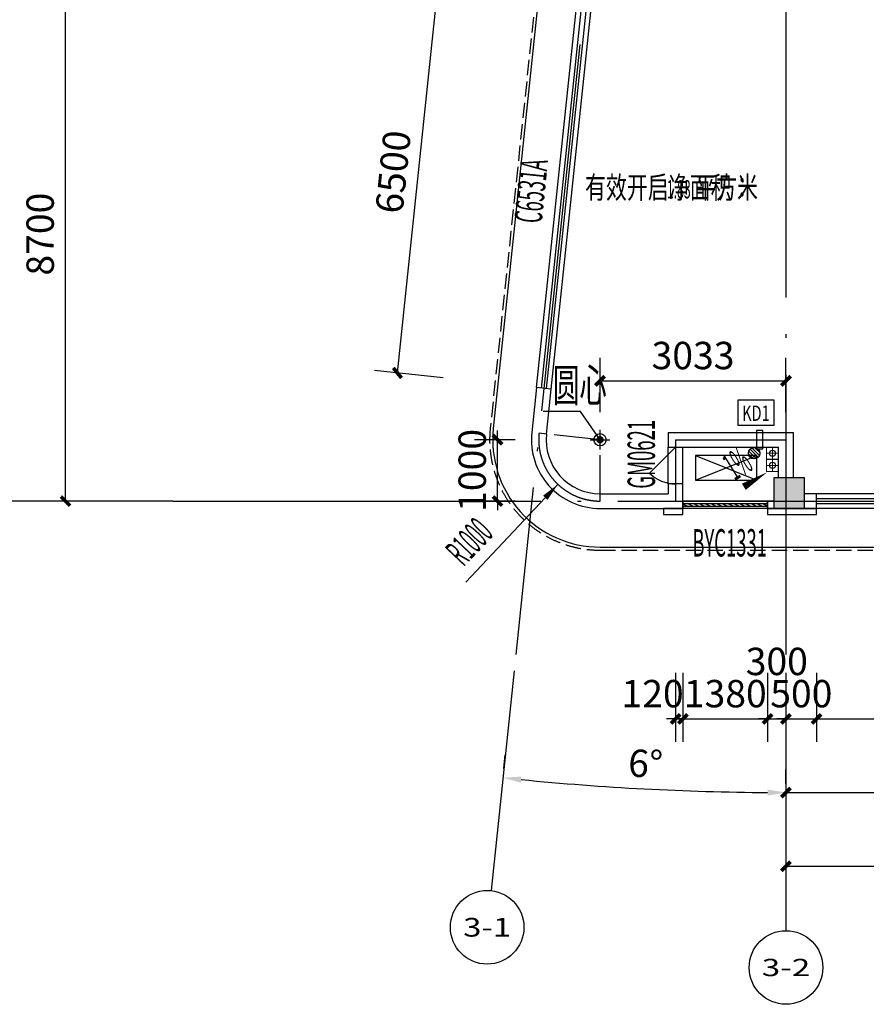
# Model space of a CAD drawing. Extents: x 1959581 to 2281089, y -3612690 to -2558525.
# Drawn here: x 2066791 to 2080598, y -2663277 to -2647233 of the extents above; entities that cross this region are included whole.
import ezdxf
from ezdxf.enums import TextEntityAlignment as Align

# ---------------------------------------------------------------- set-up
doc = ezdxf.new("R2010")
doc.units = 0
doc.header["$LTSCALE"] = 1000
doc.header["$MEASUREMENT"] = 0
for name, pattern in [('CENTER2', [1.125, 0.75, -0.125, 0.125, -0.125]), ('CONTINOUS', [0]), ('DASH', [0.35, 0.25, -0.1]), ('DOTE', [2.42, 2, -0.2, 0.02, -0.2])]:
    doc.linetypes.add(name, pattern=pattern)
for name, color, linetype in [('3', 141, 'Continuous'), ('A-平-家具.........FLOR-FURN', 155, 'Continuous'), ('A-陶板1', 6, 'Continuous'), ('A_ANNO_AXIS', 14, 'CENTER2'), ('A_ANNO_DOTE', 14, 'DOTE'), ('A_AXIS_TEXT', 7, 'Continuous'), ('A_COLUMN', 2, 'Continuous'), ('A_DIM_IDEN', 3, 'Continuous'), ('A_DIM_LEAD', 3, 'Continuous'), ('A_DIM_SYMB', 3, 'Continuous'), ('A_DOOR', 33, 'Continuous'), ('A_INDOW_TEXT', 7, 'Continuous'), ('A_PUB_DIM', 3, 'Continuous'), ('A_PUB_TEXT', 7, 'Continuous'), ('A_WALL', 2, 'Continuous'), ('A_WINDOW', 143, 'Continuous'), ('AXIS_TEXT', 7, 'Continuous'), ('DIM_SYMB', 3, 'Continuous'), ('EQUIP_地漏', 7, 'Continuous'), ('OOR_FIRE_TEXT', 7, 'Continuous'), ('PUB_DIM', 3, 'Continuous'), ('PUB_HATCH', 8, 'Continuous'), ('VPIPE-凝结', 150, 'Continuous'), ('VPIPE-雨水', 4, 'Continuous'), ('空调', 154, 'Continuous')]:
    doc.layers.add(name, color=color, linetype=linetype)
doc.layers.add('PUB_TEXT', color=7, linetype='Continuous', lineweight=18)
doc.layers.add('ss-管位', color=251, linetype='Continuous', lineweight=18, plot=False)
doc.styles.add('_TCH_AXIS', font='COMPLEX', dxfattribs={"bigfont": 'GBCBIG'})
doc.styles.add('_TCH_DIM', font='SIMPLEX.shx', dxfattribs={"width": 0.6, "bigfont": 'GBCBIG.shx'})
doc.styles.add('_TCH_DIM_T3', font='SIMPLEX', dxfattribs={"width": 0.705882, "bigfont": 'GBCBIG'})
doc.styles.add('_TCH_WINDOW', font='SIMPLEX.shx', dxfattribs={"width": 0.7, "height": 3.5, "bigfont": 'GBCBIG.shx'})
doc.styles.add('COMPLEX', font='COMPLEX')
doc.styles.add('HZTXT', font='ROMANS.shx', dxfattribs={"height": 300, "bigfont": 'HZTXT.shx'})
doc.dimstyles.new('_TCH_ARCH&&150', dxfattribs={"dimtxt": 446.25, "dimasz": 150, "dimexe": 375, "dimexo": 450, "dimgap": 189.375, "dimtad": 1, "dimdec": 0, "dimzin": 0, "dimdsep": 46, "dimtxsty": '_TCH_DIM_T3', "dimblk": 'ARCHTICK', "dimcen": 0.09, "dimclrt": 7, "dimazin": 2, "dimtfac": 1, "dimtdec": 0, "dimtix": 1, "dimtmove": 2, "dimatfit": 3, "dimfxl": 1, "dimtolj": 1, "dimtzin": 0, "dimarcsym": 0})
doc.dimstyles.new('_TCH_ARROW&&150', dxfattribs={"dimtxt": 446.25, "dimasz": 300, "dimexe": 375, "dimexo": 450, "dimgap": 189.375, "dimtad": 1, "dimdec": 0, "dimzin": 0, "dimdsep": 46, "dimtxsty": '_TCH_DIM_T3', "dimcen": 0.09, "dimclrt": 7, "dimazin": 2, "dimtfac": 1, "dimtdec": 0, "dimtix": 1, "dimtmove": 2, "dimatfit": 3, "dimfxl": 1, "dimtolj": 1, "dimtzin": 0, "dimarcsym": 0})

# ---------------------------------------------------------------- blocks, each defined once
blk = doc.blocks.new('A$C155A2C31')
at = {"layer": 'A-平-家具.........FLOR-FURN'}
for p, q in [((0, 0), (1000, 400)), ((0, 400), (1000, 0))]:
    blk.add_line(p, q, dxfattribs=at)
blk.add_lwpolyline([(1000, 0), (0, 0), (0, 400), (1000, 400)], close=True, dxfattribs=at)
blk = doc.blocks.new('*D427')
at = {"layer": 'A_PUB_DIM', "color": 0, "lineweight": -2, "transparency": 16777216}
for p, q in [((2074687, -2659436), (2074710, -2659212)), ((2079288, -2659677), (2079288, -2659452))]:
    blk.add_line(p, q, dxfattribs=at)
blk.add_arc((2079288, -2615657), 44170, 264.3891, 269.6109, dxfattribs=at)
at = {"layer": 'A_PUB_DIM', "color": 0, "transparency": 16777216}
for points in [[(2074974, -2659566), (2074964, -2659665), (2074671, -2659585)], [(2078988, -2659876), (2078988, -2659776), (2079288, -2659827)]]:
    blk.add_solid(points, dxfattribs=at)
at = {"layer": 'Defpoints', "color": 0, "transparency": 16777216}
for p in [(2079288, -2615657), (2074640, -2659884), (2076976, -2659767), (2079288, -2660127)]:
    blk.add_point(p, dxfattribs=at)
at = {"layer": 'A_PUB_DIM', "color": 7, "transparency": 16777216, "insert": (2076998, -2659355), "char_height": 446.2, "attachment_point": 5, "rotation": 357, "style": '_TCH_DIM_T3'}
blk.add_mtext('\\A1;6%%d', dxfattribs=at)
blk = doc.blocks.new('_ArchTick')
at = {"color": 0, "linetype": 'ByBlock', "const_width": 0.4}
blk.add_lwpolyline([(-0.5, -0.5), (0.5, 0.5)], dxfattribs=at)
blk = doc.blocks.new('*D498')
at = {"layer": 'A_PUB_DIM', "color": 0, "lineweight": -2, "transparency": 16777216}
for p, q in [((2079288, -2658527), (2079288, -2660202)), ((2085488, -2658527), (2085488, -2660202)), ((2079288, -2659827), (2085488, -2659827))]:
    blk.add_line(p, q, dxfattribs=at)
at = {"layer": 'Defpoints', "color": 0, "transparency": 16777216}
for p in [(2079288, -2658077), (2085488, -2658077), (2085488, -2659827)]:
    blk.add_point(p, dxfattribs=at)
at = {"layer": 'A_PUB_DIM', "color": 0, "lineweight": -2, "transparency": 16777216, "xscale": 150, "yscale": 150, "zscale": 150, "rotation": 180}
blk.add_blockref('_ArchTick', (2079288, -2659827), dxfattribs=at)
at = {"layer": 'A_PUB_DIM', "color": 0, "lineweight": -2, "transparency": 16777216, "xscale": 150, "yscale": 150, "zscale": 150}
blk.add_blockref('_ArchTick', (2085488, -2659827), dxfattribs=at)
at = {"layer": 'A_PUB_DIM', "color": 7, "transparency": 16777216, "insert": (2082388, -2659415), "char_height": 446.2, "attachment_point": 5, "style": '_TCH_DIM_T3'}
blk.add_mtext('\\A1;6200', dxfattribs=at)
blk = doc.blocks.new('*D505')
at = {"layer": 'A_PUB_DIM', "color": 0, "lineweight": -2, "transparency": 16777216}
for p, q in [((2079288, -2658527), (2079288, -2661402)), ((2138888, -2658527), (2138888, -2661402)), ((2079288, -2661027), (2138888, -2661027))]:
    blk.add_line(p, q, dxfattribs=at)
at = {"layer": 'Defpoints', "color": 0, "transparency": 16777216}
for p in [(2079288, -2658077), (2138888, -2658077), (2138888, -2661027)]:
    blk.add_point(p, dxfattribs=at)
at = {"layer": 'A_PUB_DIM', "color": 0, "lineweight": -2, "transparency": 16777216, "xscale": 150, "yscale": 150, "zscale": 150, "rotation": 180.0000000000004}
blk.add_blockref('_ArchTick', (2079288, -2661027), dxfattribs=at)
at = {"layer": 'A_PUB_DIM', "color": 0, "lineweight": -2, "transparency": 16777216, "xscale": 150, "yscale": 150, "zscale": 150}
blk.add_blockref('_ArchTick', (2138888, -2661027), dxfattribs=at)
at = {"layer": 'A_PUB_DIM', "color": 7, "transparency": 16777216, "insert": (2109088, -2660615), "char_height": 446.2, "attachment_point": 5, "style": '_TCH_DIM_T3'}
blk.add_mtext('\\A1;59600', dxfattribs=at)
blk = doc.blocks.new('*D506')
at = {"layer": 'A_PUB_DIM', "color": 0, "lineweight": -2, "transparency": 16777216}
for p, q in [((2068838, -2646377), (2067163, -2646377)), ((2067538, -2655077), (2067538, -2646377)), ((2068838, -2655077), (2067163, -2655077))]:
    blk.add_line(p, q, dxfattribs=at)
at = {"layer": 'Defpoints', "color": 0, "transparency": 16777216}
for p in [(2067538, -2646377), (2069288, -2646377), (2069288, -2655077)]:
    blk.add_point(p, dxfattribs=at)
at = {"layer": 'A_PUB_DIM', "color": 0, "lineweight": -2, "transparency": 16777216, "xscale": 150, "yscale": 150, "zscale": 150}
for p, rotation in [((2067538, -2646377), 90), ((2067538, -2655077), 270)]:
    blk.add_blockref('_ArchTick', p, dxfattribs=dict(at, rotation=rotation))
at = {"layer": 'A_PUB_DIM', "color": 7, "transparency": 16777216, "insert": (2067125, -2650727), "char_height": 446.2, "attachment_point": 5, "rotation": 90, "style": '_TCH_DIM_T3'}
blk.add_mtext('\\A1;8700', dxfattribs=at)
blk = doc.blocks.new('*D511')
at = {"layer": 'A_PUB_DIM', "color": 0, "lineweight": -2, "transparency": 16777216}
for p, q in [((2068838, -2628977), (2065963, -2628977)), ((2066338, -2655077), (2066338, -2628977)), ((2068838, -2655077), (2065963, -2655077))]:
    blk.add_line(p, q, dxfattribs=at)
at = {"layer": 'Defpoints', "color": 0, "transparency": 16777216}
for p in [(2066338, -2628977), (2069288, -2628977), (2069288, -2655077)]:
    blk.add_point(p, dxfattribs=at)
at = {"layer": 'A_PUB_DIM', "color": 0, "lineweight": -2, "transparency": 16777216, "xscale": 150, "yscale": 150, "zscale": 150}
for p, rotation in [((2066338, -2628977), 90), ((2066338, -2655077), 270)]:
    blk.add_blockref('_ArchTick', p, dxfattribs=dict(at, rotation=rotation))
at = {"layer": 'A_PUB_DIM', "color": 7, "transparency": 16777216, "insert": (2065925, -2642027), "char_height": 446.2, "attachment_point": 5, "rotation": 90, "style": '_TCH_DIM_T3'}
blk.add_mtext('\\A1;26100', dxfattribs=at)
blk = doc.blocks.new('*D635')
at = {"layer": 'A_PUB_DIM', "color": 0, "lineweight": -2, "transparency": 16777216}
for p, q in [((2077488, -2657877), (2077488, -2659002)), ((2077608, -2657877), (2077608, -2659002)), ((2077488, -2658627), (2077338, -2658627)), ((2077488, -2658627), (2077608, -2658627)), ((2077608, -2658627), (2077758, -2658627))]:
    blk.add_line(p, q, dxfattribs=at)
at = {"layer": 'Defpoints', "color": 0, "transparency": 16777216}
for p in [(2077488, -2657427), (2077608, -2657427), (2077608, -2658627)]:
    blk.add_point(p, dxfattribs=at)
at = {"layer": 'A_PUB_DIM', "color": 0, "lineweight": -2, "transparency": 16777216, "xscale": 150, "yscale": 150, "zscale": 150}
for p, rotation in [((2077488, -2658627), 359.9999999977766), ((2077608, -2658627), 179.9999999977766)]:
    blk.add_blockref('_ArchTick', p, dxfattribs=dict(at, rotation=rotation))
at = {"layer": 'A_PUB_DIM', "color": 7, "transparency": 16777216, "insert": (2077113, -2658215), "char_height": 446.2, "attachment_point": 5, "rotation": 360, "style": '_TCH_DIM_T3'}
blk.add_mtext('\\A1;120', dxfattribs=at)
blk = doc.blocks.new('*D636')
at = {"layer": 'A_PUB_DIM', "color": 0, "lineweight": -2, "transparency": 16777216}
for p, q in [((2077608, -2657877), (2077608, -2659002)), ((2078988, -2657877), (2078988, -2659002)), ((2077608, -2658627), (2077458, -2658627)), ((2077608, -2658627), (2078988, -2658627)), ((2078988, -2658627), (2079138, -2658627))]:
    blk.add_line(p, q, dxfattribs=at)
at = {"layer": 'Defpoints', "color": 0, "transparency": 16777216}
for p in [(2077608, -2657427), (2078988, -2657427), (2078988, -2658627)]:
    blk.add_point(p, dxfattribs=at)
at = {"layer": 'A_PUB_DIM', "color": 0, "lineweight": -2, "transparency": 16777216, "xscale": 150, "yscale": 150, "zscale": 150}
for p, rotation in [((2077608, -2658627), 359.9999999978733), ((2078988, -2658627), 179.9999999978733)]:
    blk.add_blockref('_ArchTick', p, dxfattribs=dict(at, rotation=rotation))
at = {"layer": 'A_PUB_DIM', "color": 7, "transparency": 16777216, "insert": (2078298, -2658215), "char_height": 446.2, "attachment_point": 5, "rotation": 360, "style": '_TCH_DIM_T3'}
blk.add_mtext('\\A1;1380', dxfattribs=at)
blk = doc.blocks.new('*D637')
at = {"layer": 'A_PUB_DIM', "color": 0, "lineweight": -2, "transparency": 16777216}
for p, q in [((2078988, -2657877), (2078988, -2659002)), ((2079288, -2657877), (2079288, -2659002)), ((2078988, -2658627), (2078838, -2658627)), ((2078988, -2658627), (2079288, -2658627)), ((2079288, -2658627), (2079438, -2658627))]:
    blk.add_line(p, q, dxfattribs=at)
at = {"layer": 'Defpoints', "color": 0, "transparency": 16777216}
for p in [(2078988, -2657427), (2079288, -2657427), (2079288, -2658627)]:
    blk.add_point(p, dxfattribs=at)
at = {"layer": 'A_PUB_DIM', "color": 0, "lineweight": -2, "transparency": 16777216, "xscale": 150, "yscale": 150, "zscale": 150}
for p, rotation in [((2078988, -2658627), 359.9999999978656), ((2079288, -2658627), 179.9999999978656)]:
    blk.add_blockref('_ArchTick', p, dxfattribs=dict(at, rotation=rotation))
at = {"layer": 'A_PUB_DIM', "color": 7, "transparency": 16777216, "insert": (2079138, -2657690), "char_height": 446.2, "attachment_point": 5, "rotation": 360, "style": '_TCH_DIM_T3'}
blk.add_mtext('\\A1;300', dxfattribs=at)
blk = doc.blocks.new('*D638')
at = {"layer": 'A_PUB_DIM', "color": 0, "lineweight": -2, "transparency": 16777216}
for p, q in [((2079288, -2657877), (2079288, -2659002)), ((2079788, -2657877), (2079788, -2659002)), ((2079288, -2658627), (2079138, -2658627)), ((2079288, -2658627), (2079788, -2658627)), ((2079788, -2658627), (2079938, -2658627))]:
    blk.add_line(p, q, dxfattribs=at)
at = {"layer": 'Defpoints', "color": 0, "transparency": 16777216}
for p in [(2079288, -2657427), (2079788, -2657427), (2079788, -2658627)]:
    blk.add_point(p, dxfattribs=at)
at = {"layer": 'A_PUB_DIM', "color": 0, "lineweight": -2, "transparency": 16777216, "xscale": 150, "yscale": 150, "zscale": 150}
for p, rotation in [((2079288, -2658627), 359.9999999978656), ((2079788, -2658627), 179.9999999978656)]:
    blk.add_blockref('_ArchTick', p, dxfattribs=dict(at, rotation=rotation))
at = {"layer": 'A_PUB_DIM', "color": 7, "transparency": 16777216, "insert": (2079538, -2658215), "char_height": 446.2, "attachment_point": 5, "rotation": 360, "style": '_TCH_DIM_T3'}
blk.add_mtext('\\A1;500', dxfattribs=at)
blk = doc.blocks.new('*D639')
at = {"layer": 'A_PUB_DIM', "color": 0, "lineweight": -2, "transparency": 16777216}
for p, q in [((2079788, -2657877), (2079788, -2659002)), ((2085488, -2657877), (2085488, -2659002)), ((2079788, -2658627), (2085488, -2658627))]:
    blk.add_line(p, q, dxfattribs=at)
at = {"layer": 'Defpoints', "color": 0, "transparency": 16777216}
for p in [(2079788, -2657427), (2085488, -2657427), (2085488, -2658627)]:
    blk.add_point(p, dxfattribs=at)
at = {"layer": 'A_PUB_DIM', "color": 0, "lineweight": -2, "transparency": 16777216, "xscale": 150, "yscale": 150, "zscale": 150}
for p, rotation in [((2079788, -2658627), 179.9999999978656), ((2085488, -2658627), 359.9999999978656)]:
    blk.add_blockref('_ArchTick', p, dxfattribs=dict(at, rotation=rotation))
at = {"layer": 'A_PUB_DIM', "color": 7, "transparency": 16777216, "insert": (2082638, -2658215), "char_height": 446.2, "attachment_point": 5, "rotation": 360, "style": '_TCH_DIM_T3'}
blk.add_mtext('\\A1;5700', dxfattribs=at)
blk = doc.blocks.new('*D1080')
at = {"layer": 'A_PUB_DIM', "color": 0, "linetype": 'CONTINOUS', "lineweight": -2, "transparency": 16777216}
for p, q in [((2072951, -2652989), (2073630, -2646524)), ((2074376, -2646603), (2073258, -2646485)), ((2073697, -2653067), (2072578, -2652950))]:
    blk.add_line(p, q, dxfattribs=at)
at = {"layer": 'Defpoints', "color": 0, "transparency": 16777216}
for p in [(2073630, -2646524), (2074824, -2646650), (2074144, -2653114)]:
    blk.add_point(p, dxfattribs=at)
at = {"layer": 'A_PUB_DIM', "color": 0, "lineweight": -2, "transparency": 16777216, "xscale": 150, "yscale": 150, "zscale": 150}
for p, rotation in [((2073630, -2646524), 83.99999999998768), ((2072951, -2652989), 263.9999999999877)]:
    blk.add_blockref('_ArchTick', p, dxfattribs=dict(at, rotation=rotation))
at = {"layer": 'A_PUB_DIM', "color": 7, "transparency": 16777216, "insert": (2072881, -2649713), "char_height": 446.2, "attachment_point": 5, "rotation": 84, "style": '_TCH_DIM_T3'}
blk.add_mtext('\\A1;6500', dxfattribs=at)
blk = doc.blocks.new('$WINLIB2D$00000039')
at = {"color": 0}
for points in [[(-0.5, 0.5), (-0.5, -0.5)], [(0.5, 0.5), (-0.5, 0.5)], [(0.5, -0.5), (0.5, 0.5)], [(-0.5, 0.167), (0.5, 0.167)], [(-0.384, -0.167), (-0.448, 0.167)], [(-0.316, -0.167), (-0.38, 0.167)], [(-0.248, -0.167), (-0.312, 0.167)], [(-0.18, -0.167), (-0.244, 0.167)], [(-0.112, -0.167), (-0.176, 0.167)], [(-0.044, -0.167), (-0.108, 0.167)], [(0.024, -0.167), (-0.04, 0.167)], [(0.092, -0.167), (0.028, 0.167)], [(0.16, -0.167), (0.096, 0.167)], [(0.228, -0.167), (0.164, 0.167)], [(0.296, -0.167), (0.232, 0.167)], [(0.364, -0.167), (0.3, 0.167)], [(0.432, -0.167), (0.368, 0.167)], [(0.5, -0.167), (0.436, 0.167)], [(-0.452, -0.167), (-0.5, 0.084)], [(-0.5, -0.167), (0.5, -0.167)], [(0.5, -0.5), (-0.5, -0.5)]]:
    blk.add_lwpolyline(points, dxfattribs=at)
blk = doc.blocks.new('$WINLIB2D$00000001')
at = {"color": 0}
for points in [[(-0.5, 0.5), (-0.5, -0.5)], [(-0.5, 0.5), (0.5, 0.5)], [(0.5, -0.5), (0.5, 0.5)], [(0.5, 0.1667), (-0.5, 0.1667)], [(0.5, -0.1667), (-0.5, -0.1667)], [(-0.5, -0.5), (0.5, -0.5)]]:
    blk.add_lwpolyline(points, dxfattribs=at)
blk = doc.blocks.new('$DorLib2D$00000114')
at = {"color": 0}
blk.add_line((0.5, 0), (-0.207, 0.707), dxfattribs=at)
blk.add_arc((0.5, 0), 1, 135, 180, dxfattribs=at)
blk = doc.blocks.new('_FZH')
blk.add_lwpolyline([(-0.5, -0.5), (0.5, -0.5), (0.5, 0.5), (-0.5, 0.5)], close=True)
at = {"layer": 'PUB_HATCH'}
blk.add_solid([(-0.5, -0.5), (0.5, -0.5), (-0.5, 0.5), (0.5, 0.5)], dxfattribs=at)
blk = doc.blocks.new('_AXISO')
blk.add_circle((0, 0), 0.5)
at = {"layer": 'AXIS_TEXT', "style": 'COMPLEX', "width": 1.041667}
blk.add_attdef('A', text='', height=0.56, dxfattribs=at).set_placement((-0.25, -0.28), (0.25, -0.28), align=Align.FIT)
blk = doc.blocks.new('yuanxin')
at = {"layer": 'A_DIM_IDEN', "const_width": 40}
blk.add_lwpolyline([(4213816, -2047472, 1), (4213846, -2047498, 1)], format="xyb", close=True, dxfattribs=at)
at = {"layer": 'A_DIM_SYMB'}
for p, q in [((4213831, -2047646), (4213831, -2047324)), ((4213670, -2047485), (4213992, -2047485))]:
    blk.add_line(p, q, dxfattribs=at)
at = {"layer": 'PUB_DIM'}
blk.add_circle((4213831, -2047485), 100, dxfattribs=at)
blk = doc.blocks.new('*D3661')
at = {"layer": 'A_PUB_DIM', "color": 0, "linetype": 'CONTINOUS', "lineweight": -2, "transparency": 16777216}
for p, q in [((2076255, -2653627), (2076255, -2652742)), ((2079288, -2653627), (2079288, -2652742)), ((2076255, -2653118), (2079288, -2653118))]:
    blk.add_line(p, q, dxfattribs=at)
at = {"layer": 'Defpoints', "color": 0, "linetype": 'CONTINOUS', "transparency": 16777216}
for p in [(2079288, -2653118), (2076255, -2654077), (2079288, -2654077)]:
    blk.add_point(p, dxfattribs=at)
at = {"layer": 'A_PUB_DIM', "color": 0, "linetype": 'CONTINOUS', "lineweight": -2, "transparency": 16777216, "xscale": 150, "yscale": 150, "zscale": 150, "rotation": 180}
blk.add_blockref('_ArchTick', (2076255, -2653118), dxfattribs=at)
at = {"layer": 'A_PUB_DIM', "color": 0, "linetype": 'CONTINOUS', "lineweight": -2, "transparency": 16777216, "xscale": 150, "yscale": 150, "zscale": 150}
blk.add_blockref('_ArchTick', (2079288, -2653118), dxfattribs=at)
at = {"layer": 'A_PUB_DIM', "color": 7, "linetype": 'CONTINOUS', "transparency": 16777216, "insert": (2077772, -2652705), "char_height": 446.2, "attachment_point": 5, "style": '_TCH_DIM_T3'}
blk.add_mtext('\\A1;3033', dxfattribs=at)
blk = doc.blocks.new('*D3662')
at = {"layer": 'A_PUB_DIM', "color": 0, "linetype": 'CONTINOUS', "lineweight": -2, "transparency": 16777216}
for p, q in [((2074583, -2654077), (2074583, -2653927)), ((2074869, -2654077), (2074208, -2654077)), ((2074583, -2655077), (2074583, -2654077)), ((2074869, -2655077), (2074208, -2655077)), ((2074583, -2655077), (2074583, -2655227))]:
    blk.add_line(p, q, dxfattribs=at)
at = {"layer": 'Defpoints', "color": 0, "linetype": 'CONTINOUS', "transparency": 16777216}
for p in [(2074583, -2654077), (2075319, -2654077), (2075319, -2655077)]:
    blk.add_point(p, dxfattribs=at)
at = {"layer": 'A_PUB_DIM', "color": 0, "linetype": 'CONTINOUS', "lineweight": -2, "transparency": 16777216, "xscale": 150, "yscale": 150, "zscale": 150}
for p, rotation in [((2074583, -2654077), 269.9999280105065), ((2074583, -2655077), 89.99992801050651)]:
    blk.add_blockref('_ArchTick', p, dxfattribs=dict(at, rotation=rotation))
at = {"layer": 'A_PUB_DIM', "color": 7, "linetype": 'CONTINOUS', "transparency": 16777216, "insert": (2074171, -2654577), "char_height": 446.2, "attachment_point": 5, "rotation": 89.9999, "style": '_TCH_DIM_T3'}
blk.add_mtext('\\A1;1000', dxfattribs=at)
blk = doc.blocks.new('A$C050B63D7')
at = {"layer": 'ss-管位'}
for p, q in [((0, 0), (0, 200)), ((200, 200), (0, 200)), ((100, 0), (100, 200)), ((200, 0), (200, 200)), ((0, 100), (200, 100)), ((0, 0), (200, 0))]:
    blk.add_line(p, q, dxfattribs=at)
blk = doc.blocks.new('$TwtSys$00000141')
for p, q in [((-94, 8), (-10, 92)), ((-94, 8), (-10, 92)), ((-87, -35), (35, 87)), ((-87, -35), (35, 87)), ((-66, -66), (66, 66)), ((-66, -66), (66, 66)), ((-32, -87), (88, 33)), ((-32, -87), (88, 33)), ((11, -92), (92, -11)), ((11, -92), (92, -11))]:
    blk.add_line(p, q)
blk.add_circle((0, 0), 94)
blk.add_circle((0, 0), 94)

msp = doc.modelspace()

# ---------------------------------------------------------------- linework, layer by layer
at = {"layer": '3', "color": 6, "linetype": 'DASH'}
msp.add_lwpolyline([(2204290.7, -2627433.3), (2171971.4, -2627433.3, 0.176327), (2169528.8, -2628322.3), (2160834.2, -2635618), (2158980.4, -2637173.5), (2153469.9, -2630606.4, 0.2216947), (2148260.8, -2628177.4), (2078788.4, -2628177.4, 0.383864), (2076998.3, -2629789.2), (2074465.2, -2653889.2, 0.4452287), (2076255.4, -2655877.4), (2136556.4, -2655877.4, -0.0784108), (2137849.7, -2656081.4)], format="xyb", dxfattribs=at)
at = {"layer": '3', "linetype": 'CONTINOUS'}
msp.add_lwpolyline([(2158974.2, -2637244), (2153431.6, -2630638.6, 0.2216947), (2148260.8, -2628227.4), (2078788.4, -2628227.4, 0.383864), (2077048, -2629794.4), (2074515, -2653894.4, 0.4452287), (2076255.4, -2655827.4), (2136556.4, -2655827.4, -0.0785095), (2137866.7, -2656034.4, -0.0785095)], format="xyb", dxfattribs=at)
at = {"layer": 'A-陶板1', "linetype": 'CONTINOUS'}
for points in [[(2077288, -2655197.4), (2077288, -2655297.4), (2077608, -2655297.4), (2077608, -2655197.4), (2077288, -2655197.4)], [(2078988, -2655197.4), (2078988, -2655297.4), (2079788, -2655297.4), (2079788, -2655197.4), (2078988, -2655197.4)]]:
    msp.add_lwpolyline(points, dxfattribs=at)
at = {"layer": 'A_ANNO_AXIS', "linetype": 'CENTER2'}
for p, q in [((2076255.4, -2654077.4), (2075260.8, -2653972.8)), ((2076255.4, -2655077.4), (2076255.4, -2654077.4))]:
    msp.add_line(p, q, dxfattribs=at)
at = {"layer": 'A_ANNO_DOTE', "linetype": 'DOTE', "ltscale": 3}
for p, q in [((2079288, -2623977.4), (2079288, -2657577.4)), ((2078203.3, -2625977.4), (2074882, -2657577.4)), ((2077488, -2654077.4), (2079288, -2654077.4)), ((2077488, -2654077.4), (2077488, -2655077.4)), ((2069288, -2655077.4), (2138888, -2655077.4))]:
    msp.add_line(p, q, dxfattribs=at)
msp.add_arc((2076255.4, -2654077.4), 1000, 174, 270, dxfattribs=at)
at = {"layer": 'A_DIM_LEAD'}
for p, q in [((2075935.7, -2653616.6), (2075326.3, -2653616.6)), ((2076255.4, -2654077.4), (2075935.7, -2653616.6))]:
    msp.add_line(p, q, dxfattribs=at)
at = {"layer": 'A_DIM_LEAD', "const_width": 60}
msp.add_lwpolyline([(2076272.5, -2654102, 1), (2076238.3, -2654052.7, 1)], format="xyb", close=True, dxfattribs=at)
at = {"layer": 'A_DOOR', "linetype": 'CONTINOUS'}
for p, q in [((2077368, -2654797.4), (2077368, -2654197.4)), ((2077608, -2654797.4), (2077608, -2654197.4))]:
    msp.add_line(p, q, dxfattribs=at)
at = {"layer": 'A_PUB_DIM'}
for p, q in [((2069288, -2655077.4), (2065288, -2655077.4)), ((2074853.9, -2657845), (2074477.6, -2661425.3)), ((2079288, -2658077.4), (2079288, -2662077.4))]:
    msp.add_line(p, q, dxfattribs=at)
at = {"layer": 'A_PUB_DIM', "linetype": 'CONTINOUS'}
msp.add_lwpolyline([(2074065.6, -2656396.6), (2075362.9, -2655022.6), (2075568.9, -2654804.5)], dxfattribs=at)
msp.add_lwpolyline([(2075362.9, -2655022.6, 99, 0, 0), (2075568.9, -2654804.5, 0, 0, 0)], format="xyseb", dxfattribs=at)
at = {"layer": 'A_WALL', "linetype": 'CONTINOUS'}
for p, q in [((2075218.6, -2653227), (2075141.5, -2653960.3)), ((2075457.3, -2653252.1), (2075218.6, -2653227)), ((2075380.2, -2653985.4), (2075457.3, -2653252.1)), ((2077368, -2653957.4), (2077368, -2654197.4)), ((2077368, -2653957.4), (2079408, -2653957.4)), ((2079408, -2654697.4), (2079408, -2653957.4)), ((2077368, -2654197.4), (2077608, -2654197.4)), ((2077608, -2654197.4), (2079168, -2654197.4)), ((2079168, -2654697.4), (2079168, -2654197.4)), ((2077608, -2654797.4), (2077368, -2654797.4)), ((2077368, -2654797.4), (2077368, -2654957.4)), ((2077608, -2655077.4), (2077608, -2654797.4)), ((2076255.4, -2654957.4), (2077368, -2654957.4)), ((2079788, -2654957.4), (2079588, -2654957.4)), ((2079788, -2655197.4), (2079788, -2654957.4)), ((2076255.4, -2655197.4), (2077488, -2655197.4)), ((2077488, -2655197.4), (2077608, -2655197.4)), ((2077608, -2655197.4), (2077608, -2655077.4)), ((2079088, -2655077.4), (2078988, -2655077.4)), ((2078988, -2655077.4), (2078988, -2655197.4)), ((2078988, -2655197.4), (2079088, -2655197.4)), ((2079588, -2655197.4), (2079788, -2655197.4))]:
    msp.add_line(p, q, dxfattribs=at)
for radius, end in [(1120, 269.99995), (880, 269.99994)]:
    msp.add_arc((2076255.4, -2654077.4), radius, 174, end, dxfattribs=at)
at = {"layer": 'DIM_SYMB'}
msp.add_lwpolyline([(2078340, -2655006.2, 0, 0, 0), (2078982.5, -2654606.5, 0, 120, 0), (2078600.4, -2654844.2, 0, 0, 0)], format="xyseb", dxfattribs=at)
at = {"layer": 'VPIPE-凝结'}
msp.add_circle((2079068, -2654296.9), 50, dxfattribs=at)
at = {"layer": 'VPIPE-雨水'}
msp.add_circle((2079068, -2654494.7), 50, dxfattribs=at)
at = {"layer": '空调', "ltscale": 0.5}
for points in [[(2079093.2, -2653433), (2078503.9, -2653433), (2078503.9, -2653840.6), (2079093.2, -2653840.6)], [(2078908.8, -2653927.4), (2078808.8, -2653927.4), (2078808.8, -2654227.4), (2078908.8, -2654227.4)]]:
    msp.add_lwpolyline(points, close=True, dxfattribs=at)

# ---------------------------------------------------------------- block references
at = {"layer": 'A_ANNO_AXIS'}
msp.add_blockref('yuanxin', (-2137575.9, -606592.5), dxfattribs=at)
at = {"layer": 'A_ANNO_AXIS', "linetype": 'CONTINOUS', "xscale": -1, "rotation": 180}
msp.add_blockref('A$C155A2C31', (2077811.3, -2654334.6), dxfattribs=at)
at = {"layer": 'A_COLUMN', "xscale": 500, "yscale": 500, "zscale": 500}
msp.add_blockref('_FZH', (2079338, -2654947.4), dxfattribs=at)
at = {"layer": 'A_DOOR', "linetype": 'CONTINOUS'}
ref = msp.add_blockref('$DorLib2D$00000114', (2077488, -2654497.4), dxfattribs=dict(at, xscale=600, yscale=600, zscale=240, rotation=90))
ref.add_attrib('A', 'GM0621', (2077150.8, -2654874.3), dxfattribs={"layer": 'OOR_FIRE_TEXT', "linetype": 'CONTINOUS', "height": 446.25, "rotation": 90, "style": '_TCH_WINDOW', "width": 0.494118})
at = {"layer": 'A_PUB_DIM'}
ref = msp.add_blockref('_AXISO', (2074414.8, -2662022), dxfattribs=dict(at, xscale=1200, yscale=1200, zscale=1200))
ref.add_attrib('A', '3-1', dxfattribs={"layer": 'A_AXIS_TEXT', "height": 304.6, "style": '_TCH_AXIS'}).set_placement((2074023.4, -2662174.3), (2074806.3, -2662174.3), align=Align.FIT)
ref = msp.add_blockref('_AXISO', (2079288, -2662677.4), dxfattribs=dict(at, xscale=1200, yscale=1200, zscale=1200))
ref.add_attrib('A', '3-2', dxfattribs={"layer": 'A_AXIS_TEXT', "height": 281.63, "style": '_TCH_AXIS'}).set_placement((2078892.3, -2662818.2), (2079683.7, -2662818.2), align=Align.FIT)
at = {"layer": 'A_WINDOW', "linetype": 'CONTINOUS'}
ref = msp.add_blockref('$WINLIB2D$00000001', (2075677.6, -2650007.4), dxfattribs=dict(at, xscale=-6500, yscale=240, zscale=240, rotation=263.9999999999983))
ref.add_attrib('A', 'C6531A', (2075300.6, -2650564.3), dxfattribs={"layer": 'A_INDOW_TEXT', "linetype": 'CONTINOUS', "height": 446.25, "rotation": 84, "style": '_TCH_WINDOW', "width": 0.494118})
ref = msp.add_blockref('$WINLIB2D$00000001', (2082388, -2655077.4), dxfattribs=dict(at, xscale=-5200, yscale=240, zscale=240, rotation=359.9999999999957))
ref.add_attrib('A', 'C5231', (2081936.5, -2654660.7), dxfattribs={"layer": 'A_INDOW_TEXT', "linetype": 'CONTINOUS', "height": 446.25, "style": '_TCH_WINDOW', "width": 0.494118})
ref = msp.add_blockref('$WINLIB2D$00000039', (2078298, -2655137.4), dxfattribs=dict(at, xscale=1380, yscale=120, zscale=120, rotation=359.9999999999852))
ref.add_attrib('A', 'BYC1331', (2077761, -2655980.3), dxfattribs={"layer": 'A_INDOW_TEXT', "linetype": 'CONTINOUS', "height": 446.25, "style": '_TCH_WINDOW', "width": 0.494118})
at = {"layer": 'EQUIP_地漏', "rotation": 270.0001562268369}
msp.add_blockref('$TwtSys$00000141', (2078768, -2654296.9), dxfattribs=at)
at = {"layer": 'ss-管位', "xscale": -1, "rotation": 180.0000016803025}
msp.add_blockref('A$C050B63D7', (2078968, -2654196.9, 0), dxfattribs=at)
at = {"layer": 'ss-管位', "rotation": 179.9999983196975}
msp.add_blockref('A$C050B63D7', (2079168, -2654394.7, 0), dxfattribs=at)

# ---------------------------------------------------------------- texts
at = {"layer": 'A_PUB_DIM', "color": 7, "linetype": 'CONTINOUS', "style": '_TCH_DIM', "width": 0.423529}
msp.add_text('R1000', height=446.25, rotation=46.64581, dxfattribs=at).set_placement((2074030.9, -2656157.6))
at = {"layer": 'A_PUB_TEXT', "color": 6, "style": '_TCH_WINDOW'}
for s, height, width, p in [('有效开启净面积：', 357.45, 0.7, (2076010.6, -2650145)), ('平方米', 357.45, 0.7, (2077807.1, -2650145)), ('1.83', 297.5, 0.494118, (2077345.1, -2650145))]:
    msp.add_text(s, height=height, dxfattribs=dict(at, width=width)).set_placement(p)
at = {"layer": 'A_PUB_TEXT', "color": 7, "style": '_TCH_DIM', "width": 0.6}
msp.add_text('圆心', height=536.17, dxfattribs=at).set_placement((2075483.8, -2653459.1))
at = {"layer": 'PUB_TEXT', "color": 7, "style": '_TCH_DIM', "width": 0.423529}
msp.add_text('1%', height=446.25, rotation=31.88766, dxfattribs=at).set_placement((2078448.1, -2654753.5))
at = {"layer": '空调', "ltscale": 0.5, "style": 'HZTXT', "width": 0.7}
msp.add_text('KD1', height=250, dxfattribs=at).set_placement((2078571.6, -2653769.8))

# ---------------------------------------------------------------- dimensions: what is measured, and where the dimension line sits
at = {"layer": 'A_PUB_DIM'}
dim = msp.add_angular_dim_3p(base=(2076976.3, -2659766.8), center=(2079288, -2615657.3), p1=(2074639.6, -2659883.8), p2=(2079288, -2660127.4), dimstyle='_TCH_ARROW&&150', dxfattribs=at)
dim.commit()
dim.dimension.update_dxf_attribs({"geometry": '*D427', "text_midpoint": (2076997.9, -2659354.9)})
for p1, p2, distance, picture, middle in [((2069288, -2655077.4), (2069288, -2628977.4), 2950, '*D511', (2065925.5, -2642027.4)), ((2069288, -2655077.4), (2069288, -2646377.4), 1750, '*D506', (2067125.5, -2650727.4)), ((2077608, -2657427.4), (2078988, -2657427.4), -1200, '*D636', (2078298, -2658214.9)), ((2079288, -2657427.4), (2079788, -2657427.4), -1200, '*D638', (2079538, -2658214.9)), ((2079788, -2657427.4), (2085488, -2657427.4), -1200, '*D639', (2082638, -2658214.9)), ((2079288, -2658077.4), (2085488, -2658077.4), -1750, '*D498', (2082388, -2659414.9)), ((2079288, -2658077.4), (2138888, -2658077.4), -2950, '*D505', (2109088, -2660614.9))]:
    dim = msp.add_aligned_dim(p1=p1, p2=p2, distance=distance, dimstyle='_TCH_ARCH&&150', dxfattribs=at)
    dim.commit()
    dim.dimension.update_dxf_attribs({"geometry": picture, "text_midpoint": middle})
at = {"layer": 'A_PUB_DIM', "linetype": 'CONTINOUS'}
for p1, p2, distance, picture, middle in [((2074144.5, -2653114.1), (2074823.9, -2646649.7), 1200, '*D1080', (2072880.5, -2649713.4)), ((2076255.4, -2654077.4), (2079288, -2654077.4), 959.9, '*D3661', (2077771.7, -2652705)), ((2075318.8, -2655077.4), (2075318.8, -2654077.4), 735.6, '*D3662', (2074170.7, -2654577.4))]:
    dim = msp.add_aligned_dim(p1=p1, p2=p2, distance=distance, dimstyle='_TCH_ARCH&&150', dxfattribs=at)
    dim.commit()
    dim.dimension.update_dxf_attribs({"geometry": picture, "text_midpoint": middle})
at = {"layer": 'A_PUB_DIM'}
for base, p1, p2, picture, middle in [((2077608, -2658627.4), (2077488, -2657427.4), (2077608, -2657427.4), '*D635', (2077113, -2658214.9)), ((2079288, -2658627.4), (2078988, -2657427.4), (2079288, -2657427.4), '*D637', (2079138, -2657689.9))]:
    dim = msp.add_linear_dim(base=base, p1=p1, p2=p2, angle=360, dimstyle='_TCH_ARCH&&150', dxfattribs=at)
    dim.commit()
    dim.dimension.update_dxf_attribs({"geometry": picture, "text_midpoint": middle, "dimtype": 129})

doc.saveas('drawing.dxf')
